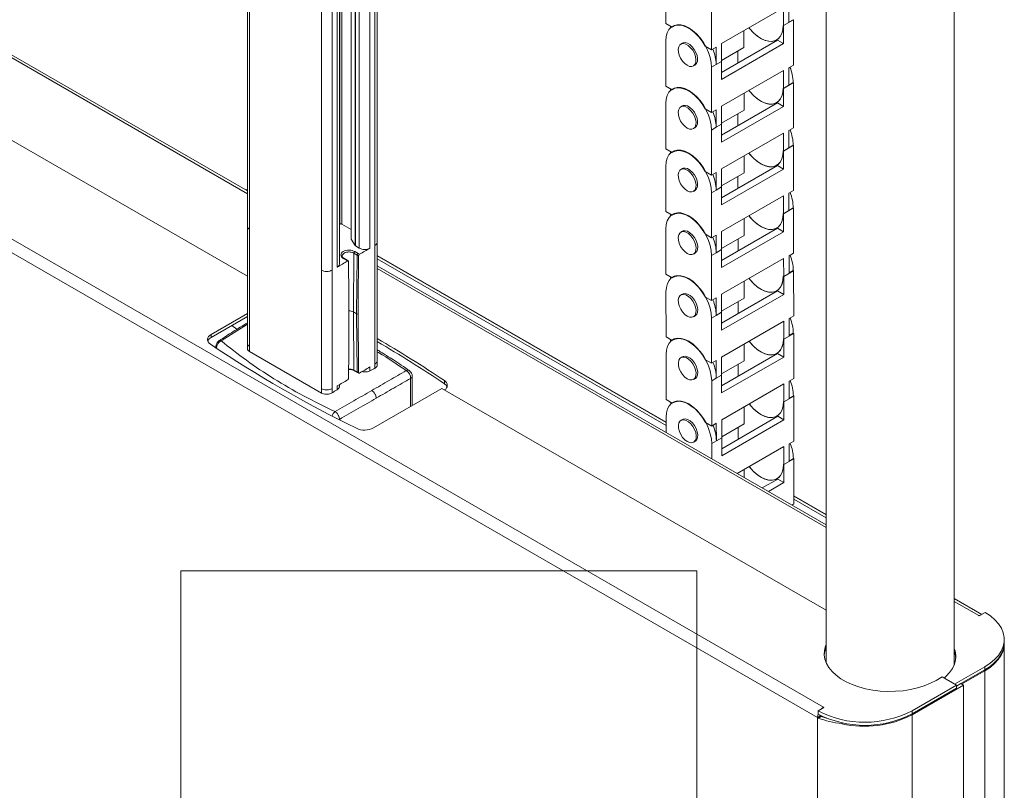
# Model space of a CAD drawing. Units: millimetres. Extents: x 5 to 292, y 5 to 205.
# Drawn here: x 242 to 262, y 128 to 143 of the extents above; entities that cross this region are included whole.
import ezdxf

# ---------------------------------------------------------------- set-up
doc = ezdxf.new("R2010")
doc.units = ezdxf.units.MM

msp = doc.modelspace()

# ---------------------------------------------------------------- linework, layer by layer
at = {"color": 7, "linetype": 'Continuous', "lineweight": 18}
for p, q in [((246.68957, 160.91833), (246.68957, 139.36863)), ((248.51338, 138.62039), (248.51338, 159.86547)), ((248.74537, 159.73154), (248.74537, 139.12082)), ((249.26292, 139.05129), (249.26292, 159.43277)), ((258.16668, 158.37486), (258.16668, 130.70942)), ((260.70668, 130.67506), (260.70668, 144.82797)), ((254.98741, 143.39641), (254.98695, 144.29383)), ((246.68957, 140.07456), (239.70957, 144.10403)), ((255.89251, 142.87332), (255.89205, 143.77073)), ((257.32086, 143.71), (256.09049, 142.99808)), ((257.32086, 143.71), (257.32104, 143.35307)), ((257.42711, 143.41444), (257.42693, 143.76117)), ((254.98741, 143.39641), (255.11112, 143.32492)), ((255.07939, 143.34325), (255.07941, 143.31205)), ((257.32104, 143.35307), (257.31397, 143.35716)), ((257.32104, 143.35307), (257.51903, 143.46763)), ((257.32104, 143.35307), (257.42711, 143.41444)), ((257.32104, 143.35307), (257.32122, 142.99614)), ((257.4271, 143.42262), (257.51196, 143.47172)), ((257.51196, 143.47172), (257.51903, 143.46763)), ((257.51903, 143.46763), (257.51949, 142.57022)), ((256.53643, 143.25611), (256.5366, 142.91947)), ((254.98805, 142.15227), (254.98759, 143.04968)), ((255.31493, 143.00452), (255.28311, 142.98611)), ((255.7688, 142.94481), (255.89251, 142.87332)), ((255.98443, 142.92651), (255.89251, 142.87332)), ((255.98461, 142.57978), (255.98443, 142.92651)), ((256.09049, 142.99808), (256.09068, 142.64115)), ((256.5366, 142.91947), (256.09067, 142.66144)), ((256.09079, 142.42321), (257.20101, 143.06562)), ((256.09086, 142.28422), (257.32122, 142.99614)), ((257.20101, 143.06562), (257.32122, 142.99614)), ((256.41658, 142.63202), (256.41647, 142.84996)), ((246.68957, 138.38107), (239.25161, 142.67491)), ((255.53352, 142.55334), (255.56534, 142.57175)), ((255.98461, 142.57978), (255.89269, 142.52659)), ((255.89314, 141.62917), (255.89269, 142.52659)), ((256.09068, 142.64115), (255.98461, 142.57978)), ((256.09068, 142.64115), (256.09086, 142.28422)), ((256.42365, 142.62793), (256.41658, 142.63202)), ((256.42378, 142.61589), (256.42365, 142.62793)), ((257.42756, 142.51703), (257.51949, 142.57022)), ((258.11262, 129.82608), (236.36909, 142.37835)), ((257.32149, 142.46585), (256.09113, 141.75393)), ((257.32149, 142.46585), (257.32168, 142.10892)), ((257.42774, 142.1703), (257.42756, 142.51703)), ((257.99595, 129.624), (236.25241, 142.17627)), ((254.98805, 142.15227), (255.11175, 142.08077)), ((257.32168, 142.10892), (257.51967, 142.22349)), ((257.32168, 142.10892), (257.42774, 142.1703)), ((257.42774, 142.17847), (257.51259, 142.22757)), ((257.51259, 142.22757), (257.51967, 142.22349)), ((257.51967, 142.22349), (257.52012, 141.32607)), ((255.08003, 142.09911), (255.08004, 142.0679)), ((256.53707, 142.01196), (256.53724, 141.67533)), ((257.3146, 142.11301), (257.32168, 142.10892)), ((257.32168, 142.10892), (257.32186, 141.752)), ((254.98868, 140.90812), (254.98822, 141.80554)), ((255.31557, 141.76037), (255.28375, 141.74196)), ((256.09113, 141.75393), (256.09131, 141.397)), ((256.09142, 141.17906), (257.20165, 141.82147)), ((256.09149, 141.04007), (257.32186, 141.752)), ((257.20165, 141.82147), (257.32186, 141.752)), ((255.76944, 141.70066), (255.89314, 141.62917)), ((255.98507, 141.68236), (255.89314, 141.62917)), ((255.98524, 141.33563), (255.98507, 141.68236)), ((256.53724, 141.67533), (256.0913, 141.41729)), ((256.41721, 141.38787), (256.4171, 141.60581)), ((256.09131, 141.397), (255.98524, 141.33563)), ((256.09131, 141.397), (256.09149, 141.04007)), ((256.42428, 141.38379), (256.41721, 141.38787)), ((256.42441, 141.37174), (256.42428, 141.38379)), ((255.53416, 141.30919), (255.56598, 141.3276)), ((255.98524, 141.33563), (255.89332, 141.28244)), ((255.89378, 140.38502), (255.89332, 141.28244)), ((257.32213, 141.2217), (256.09176, 140.50978)), ((257.32213, 141.2217), (257.32231, 140.86478)), ((257.4282, 141.27288), (257.52012, 141.32607)), ((257.42838, 140.92615), (257.4282, 141.27288)), ((257.32231, 140.86478), (257.5203, 140.97934)), ((257.42837, 140.93433), (257.51323, 140.98343)), ((257.51323, 140.98343), (257.5203, 140.97934)), ((257.5203, 140.97934), (257.52076, 140.08192)), ((254.98868, 140.90812), (255.11239, 140.83662)), ((255.08066, 140.85496), (255.08068, 140.82376)), ((256.5377, 140.76781), (256.53787, 140.43118)), ((257.31524, 140.86886), (257.32231, 140.86478)), ((257.32231, 140.86478), (257.42838, 140.92615)), ((257.32231, 140.86478), (257.32249, 140.50785)), ((256.09206, 139.93492), (257.20228, 140.57732)), ((257.20228, 140.57732), (257.32249, 140.50785)), ((254.98932, 139.66397), (254.98886, 140.56139)), ((255.3162, 140.51623), (255.28438, 140.49782)), ((255.77007, 140.45652), (255.89378, 140.38502)), ((255.9857, 140.43821), (255.89378, 140.38502)), ((255.98588, 140.09148), (255.9857, 140.43821)), ((256.09176, 140.50978), (256.09195, 140.15285)), ((256.53787, 140.43118), (256.09194, 140.17315)), ((256.09213, 139.79593), (257.32249, 140.50785)), ((256.41785, 140.14373), (256.41774, 140.36167)), ((246.68957, 140.11041), (246.65852, 140.09249)), ((246.68957, 140.10499), (246.66321, 140.08978)), ((255.53479, 140.06504), (255.56661, 140.08345)), ((255.98588, 140.09148), (255.89396, 140.03829)), ((255.89441, 139.14088), (255.89396, 140.03829)), ((256.09195, 140.15285), (255.98588, 140.09148)), ((256.09195, 140.15285), (256.09213, 139.79593)), ((256.42492, 140.13964), (256.41785, 140.14373)), ((256.42505, 140.12759), (256.42492, 140.13964)), ((257.42884, 140.02873), (257.52076, 140.08192)), ((257.42901, 139.682), (257.42884, 140.02873)), ((257.32276, 139.97756), (256.0924, 139.26564)), ((257.32276, 139.97756), (257.32295, 139.62063)), ((254.98932, 139.66397), (255.11302, 139.59248)), ((255.0813, 139.61081), (255.08131, 139.57961)), ((257.32295, 139.62063), (257.31588, 139.62472)), ((257.32295, 139.62063), (257.52094, 139.73519)), ((257.32295, 139.62063), (257.42901, 139.682)), ((257.32295, 139.62063), (257.32313, 139.2637)), ((257.42901, 139.69018), (257.51386, 139.73928)), ((257.51386, 139.73928), (257.52094, 139.73519)), ((257.52094, 139.73519), (257.52139, 138.83777)), ((248.51338, 139.40883), (248.52602, 139.41613)), ((248.56137, 139.41597), (248.74537, 139.30975)), ((256.53834, 139.52367), (256.53851, 139.18703)), ((246.68957, 139.37359), (246.68957, 137.04831)), ((246.7335, 139.31114), (246.7335, 136.98506)), ((254.98995, 138.41983), (254.98949, 139.31724)), ((255.31684, 139.27208), (255.28502, 139.25367)), ((255.77071, 139.21237), (255.89441, 139.14088)), ((256.0924, 139.26564), (256.09258, 138.90871)), ((256.09269, 138.69077), (257.20292, 139.33318)), ((256.09276, 138.55178), (257.32313, 139.2637)), ((257.20292, 139.33318), (257.32313, 139.2637)), ((248.7468, 139.11733), (248.82458, 138.98964)), ((249.26292, 136.7008), (249.26292, 139.05432)), ((255.98634, 139.19406), (255.89441, 139.14088)), ((255.98652, 138.84734), (255.98634, 139.19406)), ((256.53851, 139.18703), (256.09257, 138.929)), ((256.41848, 138.89958), (256.41837, 139.11752)), ((248.79472, 137.67254), (248.80349, 138.83794)), ((248.80349, 138.83794), (248.86519, 138.80136)), ((248.82144, 138.86829), (248.88318, 138.83169)), ((248.83047, 138.98417), (248.90786, 138.93852)), ((248.8832, 138.83168), (248.91194, 138.81733)), ((249.21898, 136.63896), (249.21898, 138.99186)), ((255.53543, 138.8209), (255.56725, 138.83931)), ((255.98652, 138.84734), (255.89459, 138.79415)), ((256.09258, 138.90871), (255.98652, 138.84734)), ((256.09258, 138.90871), (256.09276, 138.55178)), ((256.42556, 138.89549), (256.41848, 138.89958)), ((256.42568, 138.88345), (256.42556, 138.89549)), ((257.42947, 138.78459), (257.52139, 138.83777)), ((248.65491, 138.69815), (248.59166, 138.73564)), ((248.66827, 138.69895), (248.60359, 138.73728)), ((248.67776, 138.68214), (248.65494, 138.69814)), ((248.85642, 137.63692), (248.86519, 138.80136)), ((248.86519, 138.80136), (248.894, 138.78678)), ((254.99145, 135.48286), (249.26292, 138.78987)), ((254.99145, 135.47744), (249.26292, 138.78445)), ((255.89505, 137.89673), (255.89459, 138.79415)), ((257.3234, 138.73341), (256.09303, 138.02149)), ((257.3234, 138.73341), (257.32358, 138.37648)), ((257.42965, 138.43786), (257.42947, 138.78459)), ((248.15832, 136.14912), (248.15832, 138.50202)), ((248.37045, 138.50202), (248.37045, 136.14912)), ((258.16668, 133.44897), (249.26292, 138.589)), ((257.32358, 138.37648), (257.52157, 138.49105)), ((257.32358, 138.37648), (257.42965, 138.43786)), ((257.42964, 138.44603), (257.5145, 138.49513)), ((257.5145, 138.49513), (257.52157, 138.49105)), ((257.52157, 138.49105), (257.52203, 137.59363)), ((254.98995, 138.41983), (255.11366, 138.34833)), ((255.08193, 138.36667), (255.08195, 138.33546)), ((256.53897, 138.27952), (256.53915, 137.94289)), ((257.31651, 138.38057), (257.32358, 138.37648)), ((257.32358, 138.37648), (257.32376, 138.01956)), ((254.99059, 137.17568), (254.99013, 138.0731)), ((256.09333, 137.44662), (257.20356, 138.08903)), ((257.20356, 138.08903), (257.32376, 138.01956)), ((255.31747, 138.02793), (255.28565, 138.00952)), ((255.77134, 137.96822), (255.89505, 137.89673)), ((255.98697, 137.94992), (255.89505, 137.89673)), ((255.98715, 137.60319), (255.98697, 137.94992)), ((256.09303, 138.02149), (256.09322, 137.66456)), ((256.53915, 137.94289), (256.09321, 137.68485)), ((256.0934, 137.30763), (257.32376, 138.01956)), ((256.41912, 137.65543), (256.41901, 137.87337)), ((248.79472, 137.67254), (248.85642, 137.63692)), ((248.80349, 136.51726), (248.79472, 137.67254)), ((256.09322, 137.66456), (255.98715, 137.60319)), ((256.09322, 137.66456), (256.0934, 137.30763)), ((256.42619, 137.65135), (256.41912, 137.65543)), ((256.42632, 137.6393), (256.42619, 137.65135)), ((246.68957, 137.6413), (245.97264, 137.22742)), ((245.97264, 137.16618), (246.68957, 137.58005)), ((248.86519, 136.48259), (248.85642, 137.63692)), ((255.53607, 137.57675), (255.56789, 137.59516)), ((255.98715, 137.60319), (255.89523, 137.55)), ((255.89568, 136.65258), (255.89523, 137.55)), ((257.32403, 137.48926), (256.09367, 136.77734)), ((257.32403, 137.48926), (257.32422, 137.13234)), ((257.43011, 137.54044), (257.52203, 137.59363)), ((257.43028, 137.19371), (257.43011, 137.54044)), ((246.48202, 137.32738), (246.38033, 137.40153)), ((245.97264, 137.22742), (245.97264, 137.16618)), ((254.99059, 137.17568), (255.11429, 137.10418)), ((255.08257, 137.12252), (255.08258, 137.09132)), ((257.31715, 137.13642), (257.32422, 137.13234)), ((257.32422, 137.13234), (257.52221, 137.2469)), ((257.32422, 137.13234), (257.43028, 137.19371)), ((257.32422, 137.13234), (257.3244, 136.77541)), ((257.43028, 137.20188), (257.51514, 137.25098)), ((257.51514, 137.25098), (257.52221, 137.2469)), ((257.52221, 137.2469), (257.52266, 136.34948)), ((246.06322, 136.97866), (246.06322, 136.96178)), ((246.68957, 137.04831), (246.68957, 136.9475)), ((246.7335, 136.88465), (246.7335, 136.98506)), ((246.7335, 136.88465), (248.15832, 136.06212)), ((256.53961, 137.03537), (256.53978, 136.69874)), ((249.26292, 136.61481), (249.26292, 136.70769)), ((254.99122, 135.93153), (254.99076, 136.82895)), ((255.31811, 136.78379), (255.28629, 136.76538)), ((255.77198, 136.72408), (255.89568, 136.65258)), ((255.98761, 136.70577), (255.89568, 136.65258)), ((255.98779, 136.35904), (255.98761, 136.70577)), ((256.09367, 136.77734), (256.09385, 136.42041)), ((256.53978, 136.69874), (256.09384, 136.44071)), ((256.09396, 136.20248), (257.20419, 136.84488)), ((256.09403, 136.06349), (257.3244, 136.77541)), ((257.20419, 136.84488), (257.3244, 136.77541)), ((248.80349, 136.51726), (248.86519, 136.48259)), ((248.80826, 136.50622), (248.87143, 136.47072)), ((248.86519, 136.48259), (248.894, 136.46883)), ((249.11999, 136.50364), (249.11999, 136.5806)), ((249.21898, 136.55706), (249.21898, 136.63896)), ((256.41975, 136.41129), (256.41964, 136.62923)), ((248.8707, 136.47122), (248.90445, 136.45587)), ((249.95804, 135.81349), (249.95804, 136.40216)), ((250.59605, 136.24733), (250.59605, 136.30857)), ((255.5367, 136.3326), (255.56852, 136.35101)), ((255.98779, 136.35904), (255.89586, 136.30585)), ((255.89632, 135.40843), (255.89586, 136.30585)), ((256.09385, 136.42041), (255.98779, 136.35904)), ((256.09385, 136.42041), (256.09403, 136.06349)), ((256.42683, 136.4072), (256.41975, 136.41129)), ((256.42695, 136.39515), (256.42683, 136.4072)), ((257.43074, 136.29629), (257.52266, 136.34948)), ((257.43092, 135.94956), (257.43074, 136.29629)), ((248.15832, 136.06212), (248.15832, 136.14912)), ((248.37045, 136.06721), (248.37045, 136.14912)), ((248.46945, 136.12809), (248.46945, 136.20505)), ((248.51338, 136.19149), (248.51338, 136.22998)), ((249.18997, 135.37009), (250.54764, 136.15385)), ((258.16668, 131.75548), (250.54764, 136.15385)), ((257.32467, 136.24512), (256.0943, 135.53319)), ((257.32467, 136.24512), (257.32485, 135.88819)), ((254.99122, 135.93153), (255.11493, 135.86004)), ((257.32485, 135.88819), (257.31778, 135.89228)), ((257.32485, 135.88819), (257.52284, 136.00275)), ((257.32485, 135.88819), (257.43092, 135.94956)), ((257.32485, 135.88819), (257.32503, 135.53126)), ((257.43091, 135.95774), (257.51577, 136.00684)), ((257.51577, 136.00684), (257.52284, 136.00275)), ((257.52284, 136.00275), (257.5233, 135.10533)), ((255.0832, 135.87837), (255.08322, 135.84717)), ((256.54024, 135.79123), (256.54042, 135.45459)), ((254.99155, 135.28193), (254.9914, 135.5848)), ((255.31874, 135.53964), (255.28692, 135.52123)), ((256.0943, 135.53319), (256.09449, 135.17627)), ((256.0946, 134.95833), (257.20483, 135.60074)), ((256.09467, 134.81934), (257.32503, 135.53126)), ((257.20483, 135.60074), (257.32503, 135.53126)), ((255.77261, 135.47993), (255.89632, 135.40843)), ((255.98824, 135.46162), (255.89632, 135.40843)), ((255.98842, 135.11489), (255.98824, 135.46162)), ((256.54042, 135.45459), (256.09448, 135.19656)), ((256.42039, 135.16714), (256.42028, 135.38508)), ((255.53734, 135.08846), (255.56916, 135.10687)), ((255.98842, 135.11489), (255.8965, 135.06171)), ((256.09449, 135.17627), (255.98842, 135.11489)), ((256.09449, 135.17627), (256.09467, 134.81934)), ((256.42746, 135.16305), (256.42039, 135.16714)), ((256.42759, 135.15101), (256.42746, 135.16305)), ((257.43138, 135.05214), (257.5233, 135.10533)), ((255.89665, 134.75943), (255.8965, 135.06171)), ((257.3253, 135.00097), (256.40284, 134.46721)), ((257.3253, 135.00097), (257.32549, 134.64404)), ((257.43155, 134.70542), (257.43138, 135.05214)), ((257.32549, 134.64404), (257.52348, 134.7586)), ((257.43155, 134.71359), (257.51641, 134.76269)), ((257.51641, 134.76269), (257.52348, 134.7586)), ((257.52348, 134.7586), (257.52393, 133.86119)), ((256.54088, 134.54708), (256.54096, 134.38748)), ((257.31842, 134.64813), (257.32549, 134.64404)), ((257.32549, 134.64404), (257.43155, 134.70542)), ((257.32549, 134.64404), (257.32567, 134.28712)), ((256.90032, 134.18002), (257.20546, 134.35659)), ((257.20546, 134.35659), (257.32567, 134.28712)), ((257.02059, 134.11059), (257.32567, 134.28712)), ((258.16668, 133.64984), (257.52385, 134.02094)), ((258.16668, 133.64442), (257.52386, 134.01552)), ((257.48832, 133.84058), (257.52393, 133.86119)), ((245.36868, 132.53488), (255.60168, 132.53488)), ((245.36868, 132.53488), (245.36868, 122.86359)), ((255.60168, 132.53488), (255.60168, 122.86359)), ((261.251, 131.66843), (260.70668, 131.98266)), ((261.20268, 131.64054), (261.19384, 131.64564)), ((261.31931, 131.70787), (261.20268, 131.64054)), ((261.69859, 131.11088), (261.69859, 131.17212)), ((261.69859, 107.63533), (261.69859, 131.09047)), ((260.71231, 130.28592), (261.31051, 130.63125)), ((261.31051, 130.57001), (261.31051, 130.63125)), ((260.34708, 130.36083), (260.46481, 130.42879)), ((260.74765, 130.26551), (260.46481, 130.42879)), ((260.83534, 130.2957), (261.31051, 130.57001)), ((260.85302, 130.28549), (261.31051, 130.5496)), ((261.31051, 130.5496), (261.31051, 107.09446)), ((259.86978, 129.75872), (260.74765, 130.26551)), ((259.86978, 129.67707), (260.88837, 130.26509)), ((260.74765, 130.24509), (260.83533, 130.2957)), ((260.74765, 130.20427), (260.74765, 130.26551)), ((260.83533, 130.2957), (260.88837, 130.26509)), ((260.88837, 130.26509), (260.88837, 106.7283)), ((259.86978, 129.69748), (260.74765, 130.20427)), ((257.99595, 129.624), (258.04898, 129.65461)), ((258.12146, 129.82098), (258.00483, 129.75365)), ((258.00483, 129.69241), (258.00483, 129.75365)), ((258.01435, 129.61358), (258.06634, 129.64478)), ((258.04996, 129.66801), (258.04898, 129.65461)), ((258.06634, 129.64478), (258.22173, 129.59503)), ((258.11262, 129.82608), (258.12146, 129.82098)), ((258.11262, 129.81587), (258.11262, 129.82608)), ((259.86978, 129.69748), (259.86978, 129.75872)), ((259.86978, 129.67707), (259.86978, 106.14028)), ((257.99595, 106.14028), (257.99595, 129.624)), ((258.16668, 129.6143), (258.16668, 129.61266)), ((258.4783, 129.49946), (258.49088, 129.51934))]:
    msp.add_line(p, q, dxfattribs=at)
at = {"color": 8, "linetype": 'Continuous', "lineweight": 18}
for p, q in [((246.7335, 139.31114), (246.7335, 160.89297)), ((248.15832, 138.50202), (248.15832, 160.07044)), ((248.37045, 138.50202), (248.37045, 159.94798)), ((248.46945, 138.56038), (248.46945, 159.89083)), ((248.52602, 159.85817), (248.52602, 139.41613)), ((248.56137, 139.41597), (248.56137, 159.83776)), ((248.7468, 139.11733), (248.7468, 159.73072)), ((248.82458, 159.68582), (248.82458, 138.98964)), ((248.83047, 138.98417), (248.83047, 159.68241)), ((248.90786, 138.93852), (248.90786, 159.63774)), ((249.11999, 138.93593), (249.11999, 159.51528)), ((249.21898, 138.99186), (249.21898, 159.45813)), ((246.68957, 140.01877), (239.62708, 144.09586)), ((254.99148, 135.42163), (249.26292, 138.72866)), ((258.16668, 133.39318), (249.26292, 138.53321)), ((246.16866, 137.0992), (246.68957, 137.42713)), ((246.07696, 136.95261), (246.07696, 136.95387)), ((249.92669, 136.35435), (249.92668, 135.79539)), ((248.50566, 135.53551), (248.51753, 135.54087)), ((248.51753, 135.52945), (248.51753, 135.54087)), ((258.16668, 133.58863), (257.52388, 133.95971)), ((261.19384, 131.64564), (260.70668, 131.92687)), ((261.31051, 130.5496), (261.29283, 130.5598)), ((259.86978, 129.67707), (259.85193, 129.68737))]:
    msp.add_line(p, q, dxfattribs=at)
at = {"color": 7, "linetype": 'Continuous', "lineweight": 18, "flags": 128}
for points in [[(254.98759, 143.04968), (254.99442, 143.13638), (255.01479, 143.21249), (255.04809, 143.27571), (255.09329, 143.32411), (255.14904, 143.35623), (255.21363, 143.37109), (255.28511, 143.36824), (255.36129, 143.34775), (255.43987, 143.31027), (255.51846, 143.25692), (255.59467, 143.18933), (255.66618, 143.10954), (255.73083, 143.01999), (255.78664, 142.9234), (255.83192, 142.82269), (255.8653, 142.72094), (255.88576, 142.62123), (255.89269, 142.52659)], [(255.11112, 143.32492), (255.17181, 143.35355), (255.24161, 143.36299), (255.31815, 143.3529), (255.39883, 143.32364), (255.48092, 143.2762), (255.56162, 143.21219), (255.6382, 143.13378), (255.70805, 143.04363), (255.7688, 142.94481)], [(257.31397, 143.35716), (257.30725, 143.27182), (257.28719, 143.19689), (257.25442, 143.13466), (257.20992, 143.08701), (257.15504, 143.0554), (257.09146, 143.04077), (257.0211, 143.04358), (256.94611, 143.06374), (256.86875, 143.10064), (256.79139, 143.15316), (256.71638, 143.2197), (256.64598, 143.29823), (256.63446, 143.31283)], [(256.63446, 143.31283), (256.66011, 143.28105), (256.73037, 143.20604), (256.80468, 143.14302), (256.88087, 143.09383), (256.95669, 143.05993), (257.02992, 143.04231), (257.09841, 143.04148), (257.16016, 143.05747), (257.21335, 143.08981), (257.25642, 143.13755), (257.28811, 143.19929), (257.30748, 143.27321), (257.31397, 143.35716)], [(255.40842, 142.56576), (255.36072, 142.60089), (255.31656, 142.64854), (255.27919, 142.70518), (255.25141, 142.7666), (255.23526, 142.82826), (255.23195, 142.88557), (255.24171, 142.93429), (255.26384, 142.97081), (255.29668, 142.99241), (255.33779, 142.9975), (255.38414, 142.98569), (255.43229, 142.95787), (255.47865, 142.91609), (255.5198, 142.86346), (255.55268, 142.80387), (255.57485, 142.74176), (255.58468, 142.68171), (255.58142, 142.6282), (255.56532, 142.58518), (255.53758, 142.55584), (255.50026, 142.54237), (255.45611, 142.54576), (255.40842, 142.56576)], [(255.31493, 143.00452), (255.32849, 143.01082), (255.36961, 143.01591), (255.41596, 143.00411), (255.46411, 142.97628), (255.51047, 142.9345), (255.55162, 142.88187), (255.5845, 142.82229), (255.60667, 142.76017), (255.61649, 142.70012), (255.61324, 142.64661), (255.59714, 142.60359), (255.5694, 142.57425), (255.56534, 142.57175)], [(254.98822, 141.80554), (254.99505, 141.89223), (255.01542, 141.96834), (255.04872, 142.03156), (255.09393, 142.07997), (255.14968, 142.11209), (255.21427, 142.12694), (255.28574, 142.12409), (255.36193, 142.10361), (255.44051, 142.06612), (255.51909, 142.01277), (255.5953, 141.94518), (255.66682, 141.86539), (255.73146, 141.77585), (255.78727, 141.67925), (255.83256, 141.57855), (255.86594, 141.47679), (255.8864, 141.37708), (255.89332, 141.28244)], [(255.11175, 142.08077), (255.17244, 142.1094), (255.24224, 142.11884), (255.31878, 142.10876), (255.39947, 142.0795), (255.48155, 142.03206), (255.56226, 141.96804), (255.63883, 141.88963), (255.70868, 141.79949), (255.76944, 141.70066)], [(256.6351, 142.06868), (256.66075, 142.0369), (256.73101, 141.96189), (256.80532, 141.89887), (256.8815, 141.84969), (256.95732, 141.81579), (257.03055, 141.79817), (257.09905, 141.79734), (257.1608, 141.81333), (257.21398, 141.84566), (257.25705, 141.8934), (257.28874, 141.95514), (257.30811, 142.02907), (257.3146, 142.11301)], [(257.3146, 142.11301), (257.30788, 142.02767), (257.28783, 141.95275), (257.25505, 141.89052), (257.21055, 141.84287), (257.15568, 141.81125), (257.09209, 141.79663), (257.02174, 141.79944), (256.94674, 141.8196), (256.86939, 141.8565), (256.79203, 141.90901), (256.71701, 141.97555), (256.64662, 142.05409), (256.6351, 142.06868)], [(255.40906, 141.32162), (255.36136, 141.35675), (255.31719, 141.40439), (255.27983, 141.46103), (255.25204, 141.52246), (255.23589, 141.58411), (255.23258, 141.64142), (255.24235, 141.69015), (255.26447, 141.72666), (255.29731, 141.74827), (255.33843, 141.75335), (255.38478, 141.74155), (255.43292, 141.71372), (255.47929, 141.67195), (255.52043, 141.61931), (255.55331, 141.55973), (255.57549, 141.49761), (255.58531, 141.43757), (255.58205, 141.38405), (255.56596, 141.34103), (255.53822, 141.3117), (255.50089, 141.29823), (255.45675, 141.30162), (255.40906, 141.32162)], [(255.31557, 141.76037), (255.32913, 141.76668), (255.37025, 141.77176), (255.4166, 141.75996), (255.46474, 141.73214), (255.51111, 141.69036), (255.55225, 141.63772), (255.58513, 141.57814), (255.60731, 141.51602), (255.61713, 141.45598), (255.61387, 141.40246), (255.59778, 141.35944), (255.57004, 141.33011), (255.56598, 141.3276)], [(254.98886, 140.56139), (254.99569, 140.64808), (255.01606, 140.7242), (255.04936, 140.78742), (255.09456, 140.83582), (255.15031, 140.86794), (255.2149, 140.8828), (255.28638, 140.87994), (255.36256, 140.85946), (255.44114, 140.82197), (255.51973, 140.76863), (255.59594, 140.70103), (255.66745, 140.62125), (255.7321, 140.5317), (255.78791, 140.4351), (255.83319, 140.3344), (255.86657, 140.23265), (255.88703, 140.13293), (255.89396, 140.03829)], [(255.11239, 140.83662), (255.17308, 140.86526), (255.24288, 140.87469), (255.31942, 140.86461), (255.4001, 140.83535), (255.48219, 140.78791), (255.56289, 140.7239), (255.63947, 140.64549), (255.70932, 140.55534), (255.77007, 140.45652)], [(256.63573, 140.82454), (256.66139, 140.79275), (256.73164, 140.71774), (256.80595, 140.65472), (256.88214, 140.60554), (256.95796, 140.57164), (257.03119, 140.55402), (257.09968, 140.55319), (257.16143, 140.56918), (257.21462, 140.60152), (257.25769, 140.64926), (257.28938, 140.71099), (257.30875, 140.78492), (257.31524, 140.86886)], [(257.31524, 140.86886), (257.30852, 140.78352), (257.28846, 140.7086), (257.25569, 140.64637), (257.21119, 140.59872), (257.15631, 140.5671), (257.09273, 140.55248), (257.02237, 140.55529), (256.94738, 140.57545), (256.87002, 140.61235), (256.79266, 140.66487), (256.71765, 140.7314), (256.64725, 140.80994), (256.63573, 140.82454)], [(255.40969, 140.07747), (255.36199, 140.1126), (255.31783, 140.16025), (255.28046, 140.21688), (255.25268, 140.27831), (255.23653, 140.33996), (255.23322, 140.39728), (255.24298, 140.446), (255.26511, 140.48252), (255.29795, 140.50412), (255.33906, 140.50921), (255.38541, 140.4974), (255.43356, 140.46958), (255.47992, 140.4278), (255.52107, 140.37517), (255.55395, 140.31558), (255.57612, 140.25346), (255.58595, 140.19342), (255.58269, 140.1399), (255.56659, 140.09688), (255.53885, 140.06755), (255.50153, 140.05408), (255.45738, 140.05747), (255.40969, 140.07747)], [(255.3162, 140.51623), (255.32977, 140.52253), (255.37088, 140.52762), (255.41723, 140.51581), (255.46538, 140.48799), (255.51174, 140.44621), (255.55289, 140.39358), (255.58577, 140.33399), (255.60794, 140.27187), (255.61777, 140.21183), (255.61451, 140.15831), (255.59841, 140.11529), (255.57067, 140.08596), (255.56661, 140.08345)], [(254.98949, 139.31724), (254.99632, 139.40394), (255.0167, 139.48005), (255.04999, 139.54327), (255.0952, 139.59167), (255.15095, 139.62379), (255.21554, 139.63865), (255.28701, 139.63579), (255.3632, 139.61531), (255.44178, 139.57783), (255.52036, 139.52448), (255.59657, 139.45688), (255.66809, 139.3771), (255.73273, 139.28755), (255.78854, 139.19096), (255.83383, 139.09025), (255.86721, 138.9885), (255.88767, 138.88879), (255.89459, 138.79415)], [(255.11302, 139.59248), (255.17371, 139.62111), (255.24351, 139.63055), (255.32006, 139.62046), (255.40074, 139.5912), (255.48282, 139.54376), (255.56353, 139.47975), (255.6401, 139.40134), (255.70995, 139.31119), (255.77071, 139.21237)], [(257.31588, 139.62472), (257.30915, 139.53938), (257.2891, 139.46445), (257.25632, 139.40222), (257.21182, 139.35457), (257.15695, 139.32296), (257.09336, 139.30833), (257.02301, 139.31114), (256.94801, 139.3313), (256.87066, 139.3682), (256.7933, 139.42072), (256.71828, 139.48726), (256.64789, 139.56579), (256.63637, 139.58039)], [(256.63637, 139.58039), (256.66202, 139.54861), (256.73228, 139.4736), (256.80659, 139.41057), (256.88277, 139.36139), (256.95859, 139.32749), (257.03182, 139.30987), (257.10032, 139.30904), (257.16207, 139.32503), (257.21525, 139.35737), (257.25832, 139.40511), (257.29001, 139.46685), (257.30938, 139.54077), (257.31588, 139.62472)], [(255.41033, 138.83332), (255.36263, 138.86845), (255.31846, 138.9161), (255.2811, 138.97274), (255.25331, 139.03416), (255.23716, 139.09582), (255.23385, 139.15313), (255.24362, 139.20185), (255.26574, 139.23837), (255.29858, 139.25997), (255.3397, 139.26506), (255.38605, 139.25325), (255.43419, 139.22543), (255.48056, 139.18365), (255.5217, 139.13102), (255.55458, 139.07143), (255.57676, 139.00932), (255.58658, 138.94927), (255.58332, 138.89576), (255.56723, 138.85274), (255.53949, 138.8234), (255.50216, 138.80993), (255.45802, 138.81332), (255.41033, 138.83332)], [(255.31684, 139.27208), (255.3304, 139.27838), (255.37152, 139.28347), (255.41787, 139.27166), (255.46601, 139.24384), (255.51238, 139.20206), (255.55352, 139.14943), (255.5864, 139.08985), (255.60858, 139.02773), (255.6184, 138.96768), (255.61514, 138.91417), (255.59905, 138.87115), (255.57131, 138.84181), (255.56725, 138.83931)], [(248.70453, 137.51843), (248.70397, 137.59084), (248.70089, 137.99253), (248.69568, 138.67227)], [(248.894, 138.78678), (248.88702, 137.87101), (248.88569, 137.69572), (248.88513, 137.62269)], [(254.99013, 138.0731), (254.99696, 138.15979), (255.01733, 138.2359), (255.05063, 138.29912), (255.09583, 138.34753), (255.15158, 138.37965), (255.21617, 138.3945), (255.28765, 138.39165), (255.36383, 138.37117), (255.44241, 138.33368), (255.521, 138.28033), (255.59721, 138.21274), (255.66872, 138.13295), (255.73337, 138.04341), (255.78918, 137.94681), (255.83446, 137.84611), (255.86784, 137.74435), (255.88831, 137.64464), (255.89523, 137.55)], [(255.11366, 138.34833), (255.17435, 138.37696), (255.24415, 138.3864), (255.32069, 138.37632), (255.40137, 138.34706), (255.48346, 138.29962), (255.56416, 138.2356), (255.64074, 138.15719), (255.71059, 138.06705), (255.77134, 137.96822)], [(256.637, 138.33624), (256.66266, 138.30446), (256.73291, 138.22945), (256.80722, 138.16643), (256.88341, 138.11725), (256.95923, 138.08335), (257.03246, 138.06572), (257.10095, 138.0649), (257.1627, 138.08089), (257.21589, 138.11322), (257.25896, 138.16096), (257.29065, 138.2227), (257.31002, 138.29663), (257.31651, 138.38057)], [(257.31651, 138.38057), (257.30979, 138.29523), (257.28973, 138.22031), (257.25696, 138.15808), (257.21246, 138.11043), (257.15758, 138.07881), (257.094, 138.06418), (257.02364, 138.067), (256.94865, 138.08716), (256.8713, 138.12406), (256.79393, 138.17657), (256.71892, 138.24311), (256.64852, 138.32165), (256.637, 138.33624)], [(255.31747, 138.02793), (255.33104, 138.03424), (255.37215, 138.03932), (255.4185, 138.02752), (255.46665, 137.99969), (255.51301, 137.95792), (255.55416, 137.90528), (255.58704, 137.8457), (255.60921, 137.78358), (255.61904, 137.72354), (255.61578, 137.67002), (255.59968, 137.627), (255.57194, 137.59767), (255.56789, 137.59516)], [(255.41096, 137.58918), (255.36326, 137.6243), (255.3191, 137.67195), (255.28173, 137.72859), (255.25395, 137.79001), (255.2378, 137.85167), (255.23449, 137.90898), (255.24425, 137.95771), (255.26638, 137.99422), (255.29922, 138.01583), (255.34033, 138.02091), (255.38668, 138.00911), (255.43483, 137.98128), (255.48119, 137.93951), (255.52234, 137.88687), (255.55522, 137.82729), (255.57739, 137.76517), (255.58722, 137.70513), (255.58396, 137.65161), (255.56786, 137.60859), (255.54012, 137.57926), (255.5028, 137.56579), (255.45865, 137.56918), (255.41096, 137.58918)], [(248.69568, 136.35436), (248.69622, 136.42633), (248.69917, 136.81394), (248.70453, 137.51843)], [(248.88513, 137.62269), (248.89345, 136.54032), (248.894, 136.46883)], [(245.95925, 137.03168), (245.93245, 137.05366), (245.91319, 137.07812), (245.90211, 137.10423), (245.89961, 137.13106), (245.90577, 137.1577), (245.92038, 137.18322), (245.94293, 137.20673), (245.97264, 137.22742)], [(254.99076, 136.82895), (254.99759, 136.91564), (255.01797, 136.99176), (255.05126, 137.05498), (255.09647, 137.10338), (255.15222, 137.1355), (255.21681, 137.15036), (255.28828, 137.1475), (255.36447, 137.12702), (255.44305, 137.08953), (255.52163, 137.03618), (255.59784, 136.96859), (255.66936, 136.88881), (255.734, 136.79926), (255.78981, 136.70266), (255.8351, 136.60196), (255.86848, 136.50021), (255.88894, 136.40049), (255.89586, 136.30585)], [(255.11429, 137.10418), (255.17498, 137.13282), (255.24478, 137.14225), (255.32133, 137.13217), (255.40201, 137.10291), (255.48409, 137.05547), (255.5648, 136.99146), (255.64137, 136.91305), (255.71122, 136.8229), (255.77198, 136.72408)], [(256.63764, 137.0921), (256.66329, 137.06031), (256.73355, 136.9853), (256.80786, 136.92228), (256.88404, 136.8731), (256.95986, 136.8392), (257.03309, 136.82158), (257.10159, 136.82075), (257.16334, 136.83674), (257.21652, 136.86908), (257.25959, 136.91682), (257.29128, 136.97855), (257.31065, 137.05248), (257.31715, 137.13642)], [(257.31715, 137.13642), (257.31042, 137.05108), (257.29037, 136.97616), (257.25759, 136.91393), (257.21309, 136.86628), (257.15822, 136.83466), (257.09463, 136.82004), (257.02428, 136.82285), (256.94928, 136.84301), (256.87193, 136.87991), (256.79457, 136.93243), (256.71955, 136.99896), (256.64916, 137.0775), (256.63764, 137.0921)], [(255.4116, 136.34503), (255.3639, 136.38016), (255.31973, 136.42781), (255.28237, 136.48444), (255.25458, 136.54587), (255.23844, 136.60752), (255.23512, 136.66484), (255.24489, 136.71356), (255.26701, 136.75008), (255.29985, 136.77168), (255.34097, 136.77677), (255.38732, 136.76496), (255.43546, 136.73714), (255.48183, 136.69536), (255.52297, 136.64273), (255.55585, 136.58314), (255.57803, 136.52102), (255.58785, 136.46098), (255.58459, 136.40746), (255.5685, 136.36444), (255.54076, 136.33511), (255.50343, 136.32164), (255.45929, 136.32503), (255.4116, 136.34503)], [(255.31811, 136.78379), (255.33167, 136.79009), (255.37279, 136.79518), (255.41914, 136.78337), (255.46728, 136.75555), (255.51365, 136.71377), (255.55479, 136.66114), (255.58767, 136.60155), (255.60985, 136.53943), (255.61967, 136.47939), (255.61641, 136.42587), (255.60032, 136.38285), (255.57258, 136.35352), (255.56852, 136.35101)], [(254.9914, 135.5848), (254.99823, 135.6715), (255.0186, 135.74761), (255.0519, 135.81083), (255.0971, 135.85923), (255.15285, 135.89135), (255.21744, 135.90621), (255.28892, 135.90335), (255.3651, 135.88287), (255.44368, 135.84539), (255.52227, 135.79204), (255.59848, 135.72444), (255.66999, 135.64466), (255.73464, 135.55511), (255.79045, 135.45852), (255.83573, 135.35781), (255.86911, 135.25606), (255.88958, 135.15635), (255.8965, 135.06171)], [(255.11493, 135.86004), (255.17562, 135.88867), (255.24542, 135.89811), (255.32196, 135.88802), (255.40264, 135.85876), (255.48473, 135.81132), (255.56543, 135.74731), (255.64201, 135.6689), (255.71186, 135.57875), (255.77261, 135.47993)], [(257.31778, 135.89228), (257.31106, 135.80694), (257.291, 135.73201), (257.25823, 135.66978), (257.21373, 135.62213), (257.15885, 135.59052), (257.09527, 135.57589), (257.02491, 135.5787), (256.94992, 135.59886), (256.87257, 135.63576), (256.79521, 135.68828), (256.72019, 135.75482), (256.64979, 135.83335), (256.63827, 135.84795)], [(256.63827, 135.84795), (256.66393, 135.81616), (256.73418, 135.74115), (256.80849, 135.67813), (256.88468, 135.62895), (256.9605, 135.59505), (257.03373, 135.57743), (257.10222, 135.5766), (257.16397, 135.59259), (257.21716, 135.62493), (257.26023, 135.67267), (257.29192, 135.73441), (257.31129, 135.80833), (257.31778, 135.89228)], [(255.41223, 135.10088), (255.36453, 135.13601), (255.32037, 135.18366), (255.283, 135.2403), (255.25522, 135.30172), (255.23907, 135.36338), (255.23576, 135.42069), (255.24552, 135.46941), (255.26765, 135.50593), (255.30049, 135.52753), (255.3416, 135.53262), (255.38795, 135.52081), (255.4361, 135.49299), (255.48246, 135.45121), (255.52361, 135.39858), (255.55649, 135.33899), (255.57866, 135.27688), (255.58849, 135.21683), (255.58523, 135.16331), (255.56913, 135.12029), (255.54139, 135.09096), (255.50407, 135.07749), (255.45992, 135.08088), (255.41223, 135.10088)], [(255.31874, 135.53964), (255.33231, 135.54594), (255.37342, 135.55103), (255.41977, 135.53922), (255.46792, 135.5114), (255.51428, 135.46962), (255.55543, 135.41699), (255.58831, 135.3574), (255.61048, 135.29529), (255.62031, 135.23524), (255.61705, 135.18173), (255.60095, 135.13871), (255.57321, 135.10937), (255.56916, 135.10687)], [(256.63891, 134.6038), (256.66456, 134.57202), (256.73482, 134.49701), (256.80913, 134.43399), (256.88531, 134.38481), (256.96113, 134.35091), (257.03436, 134.33328), (257.10286, 134.33246), (257.16461, 134.34844), (257.2178, 134.38078), (257.26086, 134.42852), (257.29255, 134.49026), (257.31192, 134.56419), (257.31842, 134.64813)], [(257.31842, 134.64813), (257.31169, 134.56279), (257.29164, 134.48787), (257.25886, 134.42563), (257.21436, 134.37799), (257.15949, 134.34637), (257.0959, 134.33174), (257.02555, 134.33455), (256.95055, 134.35472), (256.8732, 134.39162), (256.79584, 134.44413), (256.72082, 134.51067), (256.65043, 134.58921), (256.63891, 134.6038)], [(261.23838, 131.66115), (261.2166, 131.65619), (261.19384, 131.64564)], [(261.31051, 130.63125), (261.41602, 130.69995), (261.50651, 130.77546), (261.58067, 130.85668), (261.63745, 130.94244), (261.67601, 131.03151), (261.69581, 131.12261), (261.69656, 131.21443), (261.67825, 131.30563), (261.64115, 131.39491), (261.58577, 131.48098), (261.51294, 131.5626), (261.42369, 131.63859), (261.31931, 131.70787)], [(258.16668, 131.07356), (258.15469, 131.04325), (258.13278, 130.9569), (258.12839, 130.86966), (258.14156, 130.78272), (258.17213, 130.69725), (258.21969, 130.61441), (258.28358, 130.53532), (258.36294, 130.46104), (258.4567, 130.39258), (258.5636, 130.33087), (258.68219, 130.27674), (258.81086, 130.23092), (258.94787, 130.19404), (259.09137, 130.16659), (259.23943, 130.14894), (259.39003, 130.14133), (259.54114, 130.14387), (259.69072, 130.15652), (259.83675, 130.17911), (259.97724, 130.21133), (260.11031, 130.25275), (260.23414, 130.30281), (260.34708, 130.36083)], [(261.31051, 130.57001), (261.41602, 130.63871), (261.50651, 130.71422), (261.58067, 130.79544), (261.63745, 130.8812), (261.67601, 130.97027), (261.69581, 131.06137), (261.69859, 131.11088)], [(261.31051, 130.5496), (261.41544, 130.61787), (261.50553, 130.69287), (261.5795, 130.77354), (261.63631, 130.85871), (261.67514, 130.94719), (261.69544, 131.0377), (261.69847, 131.10067)], [(260.50347, 130.40647), (260.54313, 130.44137), (260.61488, 130.51819), (260.67069, 130.5993), (260.70982, 130.68359), (260.73173, 130.76994), (260.73613, 130.85718), (260.72295, 130.94412), (260.70668, 130.99565)], [(260.73559, 130.80473), (260.72295, 130.88288), (260.70668, 130.93441)], [(258.11262, 129.82608), (258.08986, 129.81035), (258.06808, 129.79016)]]:
    msp.add_lwpolyline(points, dxfattribs=at)
at = {"color": 7, "linetype": 'Continuous', "lineweight": 18}
for centre, radius, start, end in [((255.12318, 142.55765), 0.86172, 1.471171, 22.581329), ((256.66556, 142.20592), 0.84732, 1.464113, 22.434438), ((255.12381, 141.31351), 0.86172, 1.471171, 22.581329), ((256.66619, 140.96178), 0.84732, 1.464113, 22.434438), ((255.12445, 140.06936), 0.86172, 1.471171, 22.581329), ((256.66683, 139.71763), 0.84732, 1.464113, 22.434438), ((255.12508, 138.82521), 0.86172, 1.471171, 22.581329), ((272.13729, 98.3172), 46.68701, 119.538808, 119.832738), ((272.57952, 97.55116), 47.57154, 120.161401, 120.452044), ((256.66746, 138.47348), 0.84732, 1.464113, 22.434438), ((255.12572, 137.58106), 0.86172, 1.471171, 22.581329), ((248.70781, 137.50476), 0.18895, 62.617628, 91.452208), ((248.98725, 137.8647), 0.26267, 240.12938, 247.123422), ((256.6681, 137.22934), 0.84732, 1.464113, 22.434438), ((246.03496, 137.03962), 0.14107, 116.217739, 156.99666), ((237.73699, 117.27014), 22.97427, 55.963864, 59.888228), ((237.73699, 117.2089), 22.97427, 55.963864, 59.888228), ((259.58899, 157.30246), 24.42692, 236.083753, 243.921624), ((255.12635, 136.33692), 0.86172, 1.471171, 22.581329), ((225.00979, 177.59005), 47.57181, 300.161771, 300.452043), ((256.0911, 123.70314), 14.57564, 118.130397, 118.572579), ((249.75206, 136.35541), 0.17462, 359.654788, 60.345508), ((225.45202, 176.82401), 46.68727, 299.538809, 299.833111), ((250.54938, 136.21519), 0.10439, 298.854036, 63.445181), ((256.66873, 135.98519), 0.84732, 1.464113, 22.434438), ((256.83995, 122.40596), 16.07364, 121.383185, 121.797449), ((250.52528, 136.1318), 0.13548, 22.782517, 58.509768), ((249.01248, 135.71531), 0.38817, 245.402611, 297.20942), ((255.12699, 135.09277), 0.86172, 1.471171, 22.581329), ((256.66937, 134.74104), 0.84732, 1.464113, 22.434438), ((258.59056, 130.82622), 0.46294, 156.2963, 175.707209), ((258.20884, 129.61985), 0.21293, 160.591822, 178.885574), ((258.93238, 131.56328), 2.0335, 242.861929, 297.450116), ((258.93238, 131.50204), 2.0335, 242.861929, 297.450116), ((258.64677, 130.69023), 1.19577, 240.005001, 240.960834), ((258.93054, 131.49593), 2.04706, 257.236936, 297.311394), ((258.62961, 130.72175), 1.26751, 240.005001, 240.960834)]:
    msp.add_arc(centre, radius, start, end, dxfattribs=at)
at = {"color": 8, "linetype": 'Continuous', "lineweight": 18}
for centre, radius, start, end in [((246.14716, 137.0709), 0.03554, 52.770186, 118.005385), ((246.09559, 136.9803), 0.03242, 183.099727, 234.910326), ((249.90051, 136.40572), 0.05765, 297.002148, 356.298999), ((248.56163, 135.53767), 0.20457, 130.303516, 160.519298)]:
    msp.add_arc(centre, radius, start, end, dxfattribs=at)
at = {"color": 7, "linetype": 'Continuous', "lineweight": 18}
for points in [[(248.56137, 139.41597), (248.55879, 139.41716), (248.55363, 139.41956), (248.5437, 139.42061), (248.53376, 139.41964), (248.5286, 139.4173), (248.52602, 139.41613)], [(248.80349, 138.83794), (248.8038, 138.84075), (248.80443, 138.84637), (248.80861, 138.85539), (248.81451, 138.86341), (248.81913, 138.86666), (248.82144, 138.86829)], [(248.83047, 138.98417), (248.82923, 138.98499), (248.82674, 138.98662), (248.8253, 138.98863), (248.82458, 138.98964)], [(248.86519, 138.80136), (248.8655, 138.80417), (248.86613, 138.80979), (248.87033, 138.81881), (248.87623, 138.82681), (248.88086, 138.83007), (248.88317, 138.83169)], [(248.90786, 138.93852), (248.92335, 138.9312), (248.95433, 138.91657), (249.01392, 138.90984), (249.07351, 138.91527), (249.1045, 138.92904), (249.11999, 138.93593)], [(248.46945, 138.56038), (248.48205, 138.56954), (248.50724, 138.58786), (248.51134, 138.61123), (248.51338, 138.62291)], [(258.01435, 129.61358), (258.08412, 129.58757), (258.22366, 129.53556), (258.39342, 129.51149), (258.4783, 129.49946)]]:
    msp.add_open_spline(points, degree=3, dxfattribs=at)
at = {"color": 8, "linetype": 'Continuous', "lineweight": 18}
for points, knots in [([(246.69007, 139.37044), (246.69022, 139.36601), (246.69056, 139.35577), (246.69846, 139.34024), (246.71224, 139.32431), (246.72635, 139.31556), (246.7335, 139.31114)], [0, 0, 0, 0, 0.19837372, 0.45869074, 0.72589845, 1, 1, 1, 1]), ([(249.21898, 138.99186), (249.23158, 139.00064), (249.25677, 139.01819), (249.26087, 139.04108), (249.26292, 139.05252)], [0, 0, 0, 0, 0.50007196, 1, 1, 1, 1]), ([(248.56892, 138.78304), (248.56947, 138.78851), (248.57057, 138.79931), (248.58169, 138.81936), (248.6067, 138.84105), (248.64412, 138.85548), (248.67851, 138.86148), (248.71191, 138.86323), (248.746, 138.85955), (248.77906, 138.85057), (248.79497, 138.84235), (248.80349, 138.83794)], [0, 0, 0, 0, 0.086747816, 0.171327426, 0.333237267, 0.495124071, 0.579708728, 0.666472735, 0.805159239, 0.895630128, 1, 1, 1, 1]), ([(248.6042, 138.73685), (248.60416, 138.7369), (248.60287, 138.73839), (248.59843, 138.73855), (248.59391, 138.73661), (248.59166, 138.73564)], [0, 0, 0, 0, 0.01522057, 0.50761029, 1, 1, 1, 1]), ([(248.6674, 138.69942), (248.66737, 138.69945), (248.66609, 138.70092), (248.66167, 138.70106), (248.65717, 138.69912), (248.65491, 138.69815)], [0, 0, 0, 0, 0.01047935, 0.50523967, 1, 1, 1, 1]), ([(246.68986, 137.04832), (246.69001, 137.04419), (246.69024, 137.03754), (246.69321, 137.02855), (246.69651, 137.02134), (246.70084, 137.01431), (246.70621, 137.00741), (246.71183, 137.00152), (246.71886, 136.99522), (246.72576, 136.98994), (246.73156, 136.98629), (246.7335, 136.98506)], [0, 0, 0, 0, 0.17867435, 0.28793629, 0.3933867, 0.49956883, 0.60805821, 0.71734461, 0.78747901, 0.92877552, 1, 1, 1, 1]), ([(249.26292, 136.88152), (249.27244, 136.87605), (249.47831, 136.75786), (249.66265, 136.62954), (249.83846, 136.50716)], [0, 0, 0, 0, 0.04623995, 1, 1, 1, 1]), ([(249.21898, 136.63896), (249.22184, 136.64073), (249.22758, 136.64429), (249.23526, 136.65015), (249.24222, 136.65641), (249.2482, 136.66296), (249.2532, 136.66972), (249.25719, 136.67666), (249.26024, 136.68385), (249.26205, 136.69112), (249.26312, 136.69681), (249.26272, 136.69999), (249.26262, 136.70079)], [0, 0, 0, 0, 0.10548643, 0.21170516, 0.32023367, 0.42956036, 0.53504682, 0.64126576, 0.74979505, 0.8591227, 0.96460088, 1, 1, 1, 1]), ([(248.69708, 136.53871), (248.70016, 136.53895), (248.71818, 136.54036), (248.74625, 136.5371), (248.77924, 136.52908), (248.79504, 136.52138), (248.80349, 136.51726)], [0, 0, 0, 0, 0.07951176, 0.46547707, 0.71436287, 1, 1, 1, 1]), ([(248.8088, 136.50597), (248.80733, 136.50719), (248.80434, 136.50965), (248.80378, 136.5147), (248.80349, 136.51726)], [0, 0, 0, 0, 0.493679314, 1, 1, 1, 1]), ([(248.87068, 136.47117), (248.87066, 136.47117), (248.8687, 136.47154), (248.86624, 136.47529), (248.86554, 136.48016), (248.86519, 136.48259)], [0, 0, 0, 0, 0.00569535, 0.50284768, 1, 1, 1, 1]), ([(249.83846, 136.50716), (249.84985, 136.5103), (249.87351, 136.51681), (249.8969, 136.51342), (249.90387, 136.50478), (249.90421, 136.50435)], [0, 0, 0, 0, 0.468954836, 0.973755431, 1, 1, 1, 1])]:
    msp.add_open_spline(points, degree=3, knots=knots, dxfattribs=at)
at = {"color": 7, "linetype": 'Continuous', "lineweight": 18}
for points, knots in [([(248.59166, 138.73564), (248.57838, 138.74551), (248.55183, 138.76525), (248.54007, 138.80305), (248.55227, 138.84001), (248.58814, 138.87143), (248.64214, 138.89232), (248.70575, 138.89932), (248.77086, 138.89209), (248.8046, 138.87621), (248.82144, 138.86829)], [0, 0, 0, 0, 0.12473208, 0.24934139, 0.37362079, 0.49867869, 0.62363397, 0.74857505, 0.87453549, 1, 1, 1, 1]), ([(248.91194, 138.81733), (248.90997, 138.81598), (248.90596, 138.81324), (248.90056, 138.80665), (248.89646, 138.79908), (248.89433, 138.79214), (248.89409, 138.78828), (248.894, 138.78678)], [0, 0, 0, 0, 0.21296929, 0.43257707, 0.65008515, 0.86458111, 1, 1, 1, 1]), ([(248.60605, 138.73585), (248.59527, 138.74312), (248.574, 138.75747), (248.5706, 138.77447), (248.56892, 138.78285)], [0, 0, 0, 0, 0.507006586, 1, 1, 1, 1]), ([(248.69092, 138.68228), (248.68438, 138.68815), (248.67736, 138.69445), (248.66796, 138.699), (248.66733, 138.6993)], [0, 0, 0, 0, 0.9325707, 1, 1, 1, 1]), ([(248.69568, 138.67229), (248.69566, 138.67282), (248.69561, 138.67443), (248.69527, 138.67641), (248.69472, 138.67822), (248.694, 138.6799), (248.69305, 138.68135), (248.69189, 138.68252), (248.69092, 138.68325), (248.68987, 138.68383), (248.68872, 138.68427), (248.6875, 138.68455), (248.68621, 138.68466), (248.68487, 138.68462), (248.68346, 138.68442), (248.68214, 138.68408), (248.6806, 138.68356), (248.67919, 138.68294), (248.67812, 138.68234), (248.67776, 138.68214)], [0, 0, 0, 0, 0.05055124, 0.1532653, 0.20554119, 0.25772517, 0.36385769, 0.4179293, 0.4702999, 0.52302932, 0.57688376, 0.63112403, 0.68401953, 0.73727582, 0.79166269, 0.84643719, 0.88450373, 0.96126614, 1, 1, 1, 1]), ([(248.15832, 138.50202), (248.17381, 138.49475), (248.2048, 138.48022), (248.26438, 138.47401), (248.32397, 138.48021), (248.35496, 138.49475), (248.37045, 138.50202)], [0, 0, 0, 0, 0.2499732, 0.49995818, 0.74996408, 1, 1, 1, 1]), ([(246.68957, 137.45509), (246.59549, 137.39802), (246.40897, 137.28489), (246.22274, 137.16224), (246.13045, 137.10146)], [0, 0, 0, 0, 0.5044189, 1, 1, 1, 1]), ([(246.13117, 137.10274), (246.12225, 137.09576), (246.10436, 137.08177), (246.08192, 137.04893), (246.06612, 137.01205), (246.06419, 136.98917), (246.06323, 136.9777)], [0, 0, 0, 0, 0.24747863, 0.49646335, 0.74740416, 1, 1, 1, 1]), ([(246.07696, 136.95387), (246.07829, 136.96696), (246.08104, 136.9939), (246.10187, 137.03707), (246.13155, 137.07389), (246.15572, 137.09211), (246.16784, 137.09875), (246.16866, 137.0992)], [0, 0, 0, 0, 0.24217414, 0.49871642, 0.74874232, 0.98290991, 1, 1, 1, 1]), ([(248.42931, 135.69367), (248.21828, 135.79607), (247.79587, 136.00104), (247.21111, 136.34313), (246.66137, 136.70677), (246.33283, 136.96844), (246.16866, 137.0992)], [0, 0, 0, 0, 0.24979157, 0.49998707, 0.75015588, 1, 1, 1, 1]), ([(246.68986, 136.94751), (246.69001, 136.94324), (246.69025, 136.93639), (246.69325, 136.92726), (246.69769, 136.91756), (246.70423, 136.90829), (246.71194, 136.90039), (246.71895, 136.8943), (246.72581, 136.88925), (246.73157, 136.88581), (246.7335, 136.88465)], [0, 0, 0, 0, 0.18016512, 0.28964158, 0.39518534, 0.6098648, 0.71925857, 0.7889238, 0.92926387, 1, 1, 1, 1]), ([(249.90442, 136.50459), (249.85054, 136.54183), (249.74604, 136.61404), (249.59383, 136.71402), (249.4581, 136.80044), (249.35026, 136.86736), (249.28734, 136.90526), (249.26292, 136.91997)], [0, 0, 0, 0, 0.26203504, 0.50819965, 0.71765453, 0.89040754, 1, 1, 1, 1]), ([(248.70076, 136.52837), (248.70393, 136.52867), (248.72441, 136.53058), (248.75501, 136.52564), (248.78842, 136.51634), (248.80314, 136.50873), (248.81073, 136.50481)], [0, 0, 0, 0, 0.07867212, 0.50675481, 0.74552825, 1, 1, 1, 1]), ([(248.96077, 136.48754), (248.97282, 136.48498), (249.00083, 136.47903), (249.04825, 136.48085), (249.09061, 136.48964), (249.11164, 136.49966), (249.11999, 136.50364)], [0, 0, 0, 0, 0.22125604, 0.51411829, 0.80703182, 1, 1, 1, 1]), ([(249.15534, 136.113), (249.27197, 136.18032), (249.50536, 136.31504), (249.72738, 136.44309), (249.83846, 136.50716)], [0, 0, 0, 0, 0.49968664, 1, 1, 1, 1]), ([(249.21898, 136.55706), (249.22184, 136.55866), (249.22759, 136.56189), (249.23527, 136.56726), (249.24223, 136.57303), (249.24822, 136.57911), (249.25322, 136.58542), (249.2572, 136.59194), (249.26026, 136.59872), (249.26206, 136.60562), (249.26312, 136.61101), (249.26273, 136.61405), (249.26263, 136.6148)], [0, 0, 0, 0, 0.10556899, 0.21187097, 0.3204846, 0.42989696, 0.53546595, 0.64176797, 0.75038242, 0.85979615, 0.9653464, 1, 1, 1, 1]), ([(249.95591, 136.40205), (249.95599, 136.41237), (249.9562, 136.43967), (249.93689, 136.47726), (249.91423, 136.49634), (249.90449, 136.50454)], [0, 0, 0, 0, 0.257459864, 0.680861974, 1, 1, 1, 1]), ([(248.67776, 136.3238), (248.67979, 136.3252), (248.68385, 136.32798), (248.68926, 136.33466), (248.6933, 136.34224), (248.69537, 136.3491), (248.69559, 136.3529), (248.69568, 136.35433)], [0, 0, 0, 0, 0.21904408, 0.43815978, 0.6553938, 0.86996595, 1, 1, 1, 1]), ([(248.894, 136.46883), (248.89401, 136.4683), (248.89406, 136.46669), (248.8944, 136.46471), (248.89495, 136.46291), (248.89567, 136.46123), (248.89662, 136.45978), (248.89778, 136.45861), (248.89874, 136.45788), (248.89979, 136.45729), (248.90094, 136.45686), (248.90217, 136.45658), (248.90345, 136.45646), (248.9048, 136.4565), (248.90621, 136.45671), (248.90752, 136.45704), (248.90907, 136.45756), (248.9105, 136.45819), (248.91158, 136.45879), (248.91194, 136.45899)], [0, 0, 0, 0, 0.05045188, 0.15296473, 0.20513853, 0.25722009, 0.36314305, 0.41710674, 0.46940148, 0.5220539, 0.57582692, 0.62998389, 0.68287084, 0.73611773, 0.79049167, 0.84525165, 0.88360858, 0.96096343, 1, 1, 1, 1]), ([(249.24373, 135.95991), (249.36123, 136.02779), (249.5946, 136.16262), (249.81651, 136.29074), (249.92669, 136.35435)], [0, 0, 0, 0, 0.50348653, 1, 1, 1, 1]), ([(248.15832, 136.14912), (248.17142, 136.14306), (248.19761, 136.13094), (248.24768, 136.12334), (248.29857, 136.12499), (248.34111, 136.13463), (248.36212, 136.145), (248.37045, 136.14912)], [0, 0, 0, 0, 0.21468173, 0.42936422, 0.64402967, 0.8586879, 1, 1, 1, 1]), ([(248.42931, 135.69367), (248.55295, 135.76506), (248.80007, 135.90774), (249.03697, 136.04461), (249.15534, 136.113)], [0, 0, 0, 0, 0.50031877, 1, 1, 1, 1]), ([(248.46945, 136.12809), (248.47231, 136.12992), (248.47805, 136.13358), (248.48573, 136.13962), (248.49269, 136.14605), (248.49868, 136.15278), (248.50367, 136.15971), (248.50766, 136.16682), (248.51072, 136.17418), (248.51252, 136.18162), (248.51359, 136.18742), (248.51319, 136.19067), (248.51309, 136.19148)], [0, 0, 0, 0, 0.1055189, 0.21177015, 0.32033152, 0.42969128, 0.53521023, 0.64146205, 0.75002566, 0.85938826, 0.96488119, 1, 1, 1, 1]), ([(249.24373, 135.95991), (249.24255, 135.97343), (249.24073, 135.99423), (249.22971, 136.02435), (249.21831, 136.04729), (249.20414, 136.06864), (249.18357, 136.09324), (249.16646, 136.10522), (249.15534, 136.113)], [0, 0, 0, 0, 0.23945725, 0.36836105, 0.50000029, 0.63163948, 0.76054316, 1, 1, 1, 1]), ([(248.15832, 136.06212), (248.17141, 136.05598), (248.19758, 136.0437), (248.24761, 136.03686), (248.29847, 136.03987), (248.34105, 136.05114), (248.36209, 136.06264), (248.37045, 136.06721)], [0, 0, 0, 0, 0.21444216, 0.42888028, 0.64343295, 0.85819105, 1, 1, 1, 1]), ([(248.51753, 135.54087), (248.64118, 135.61219), (248.88832, 135.75475), (249.12531, 135.89155), (249.24373, 135.95991)], [0, 0, 0, 0, 0.50032615, 1, 1, 1, 1]), ([(248.51753, 135.54087), (248.51572, 135.554), (248.51292, 135.5742), (248.50132, 135.60389), (248.48977, 135.62667), (248.47582, 135.64807), (248.4559, 135.67299), (248.43979, 135.68552), (248.42931, 135.69367)], [0, 0, 0, 0, 0.23936348, 0.36820615, 0.49979738, 0.63141821, 0.76034606, 1, 1, 1, 1])]:
    msp.add_open_spline(points, degree=3, knots=knots, dxfattribs=at)

doc.saveas('drawing.dxf')
